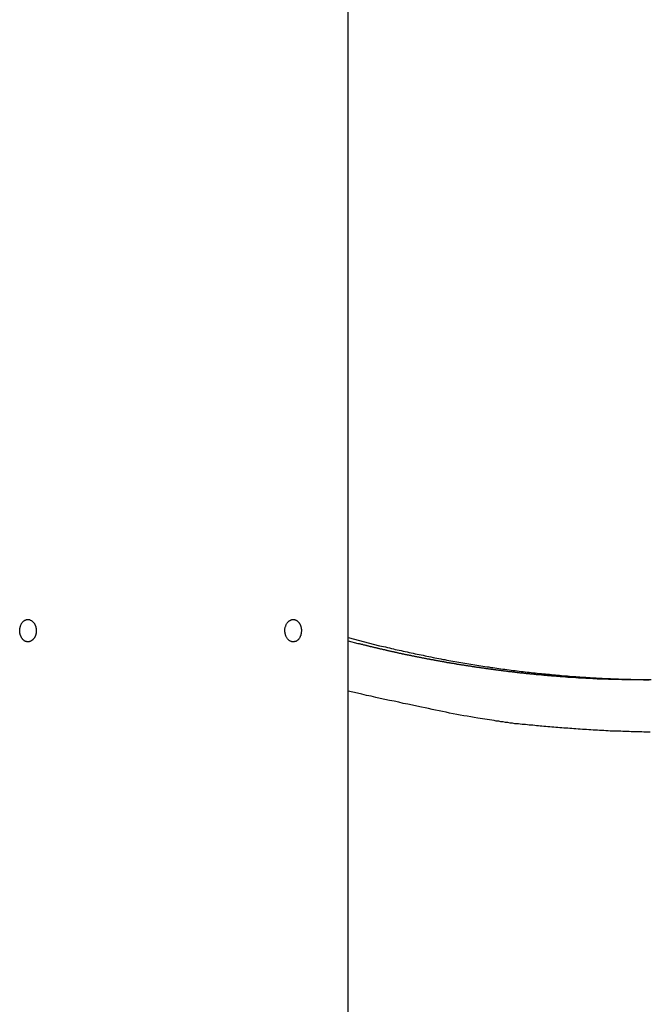
# Model space of a CAD drawing. Extents: x -51 to 51, y -44 to 44.
# Drawn here: x -17 to -15, y -13 to -11 of the extents above; entities that cross this region are included whole.
import ezdxf

# ---------------------------------------------------------------- set-up
doc = ezdxf.new("R2010")
doc.units = 0
doc.layers.get('0').update_dxf_attribs({"linetype": 'CONTINUOUS'})

msp = doc.modelspace()

# ---------------------------------------------------------------- linework, layer by layer
at = {"color": 0}
for points in [[(-15.8788, -17.5909), (-15.8788, -2.5909)], [(-15.8788, -17.5909), (-15.8788, -2.5909)], [(-15.8788, -17.5909), (-15.8788, -2.5909)], [(-15.8788, -17.5909), (-15.8788, -2.5909)], [(-15.8788, -17.5909), (-15.8788, -2.5909)], [(-15.8788, -17.5909), (-15.8788, -2.5909)], [(-15.8788, -17.5909), (-15.8788, -2.5909)], [(-15.8788, -17.5909), (-15.8788, -2.5909)], [(-15.8788, -17.5909), (-15.8788, -2.5909)], [(-15.8788, -17.5909), (-15.8788, -2.5909)], [(-15.8788, -17.5909), (-15.8788, -2.5909)], [(-15.8788, -17.5909), (-15.8788, -2.5909)], [(-15.8788, -17.5909), (-15.8788, -2.5909)], [(-15.8788, -17.5909), (-15.8788, -2.5909)], [(-15.8788, -17.5909), (-15.8788, -2.5909)], [(-15.8788, -17.5909), (-15.8788, -2.5909)], [(-15.8788, -17.5909), (-15.8788, -2.5909)], [(-15.8788, -17.5909), (-15.8788, -2.5909)], [(-15.8788, -17.5909), (-15.8788, -2.5909)], [(-15.8788, -17.5909), (-15.8788, -2.5909)], [(-15.8788, -17.5909), (-15.8788, -2.5909)], [(-16.6139, -12.5159), (-16.6139, -12.5159), (-16.6137, -12.515), (-16.6137, -12.5144), (-16.6137, -12.5135), (-16.6137, -12.5129), (-16.6134, -12.512), (-16.6134, -12.5114), (-16.6134, -12.5108), (-16.6134, -12.5102), (-16.6131, -12.5093), (-16.6131, -12.5087), (-16.6128, -12.5081), (-16.6128, -12.5075), (-16.6125, -12.5068), (-16.6124, -12.5062), (-16.6121, -12.5056), (-16.6121, -12.505), (-16.6121, -12.505), (-16.6115, -12.5038), (-16.611, -12.5026), (-16.6104, -12.5015), (-16.6101, -12.5006), (-16.6095, -12.4996), (-16.6089, -12.4987), (-16.6083, -12.4978), (-16.6077, -12.497), (-16.6068, -12.4961), (-16.6062, -12.4954), (-16.6054, -12.4947), (-16.6048, -12.4941), (-16.6039, -12.4935), (-16.6031, -12.493), (-16.6022, -12.4925), (-16.6016, -12.4922), (-16.6016, -12.4922), (-16.6007, -12.4919), (-16.6001, -12.4916), (-16.5993, -12.4913), (-16.5987, -12.4911), (-16.5978, -12.4908), (-16.5972, -12.4908), (-16.5966, -12.4908), (-16.596, -12.4908), (-16.5951, -12.4908), (-16.5945, -12.4908), (-16.5936, -12.4908), (-16.593, -12.4911), (-16.5921, -12.4911), (-16.5915, -12.4914), (-16.5909, -12.4917), (-16.5903, -12.492), (-16.5903, -12.492), (-16.5894, -12.4923), (-16.5885, -12.4927), (-16.5876, -12.4931), (-16.5868, -12.4937), (-16.5859, -12.4943), (-16.5852, -12.4949), (-16.5844, -12.4955), (-16.5838, -12.4964), (-16.5829, -12.4971), (-16.5823, -12.498), (-16.5817, -12.4989), (-16.5811, -12.4999), (-16.5805, -12.5008), (-16.58, -12.5019), (-16.5794, -12.5029), (-16.5791, -12.5041), (-16.5791, -12.5041), (-16.5788, -12.5047), (-16.5785, -12.5053), (-16.5782, -12.5059), (-16.5781, -12.5065), (-16.5778, -12.5071), (-16.5777, -12.5077), (-16.5774, -12.5083), (-16.5774, -12.5092), (-16.5771, -12.5098), (-16.5771, -12.5104), (-16.5769, -12.511), (-16.5769, -12.5119), (-16.5768, -12.5125), (-16.5768, -12.5133), (-16.5768, -12.5139), (-16.5768, -12.5148), (-16.5768, -12.5148), (-16.5767, -12.5154), (-16.5767, -12.516), (-16.5767, -12.5166), (-16.5767, -12.5175), (-16.5767, -12.5181), (-16.5767, -12.5187), (-16.5767, -12.5193), (-16.577, -12.5202), (-16.577, -12.5208), (-16.5772, -12.5214), (-16.5772, -12.522), (-16.5775, -12.5229), (-16.5775, -12.5235), (-16.5778, -12.5241), (-16.578, -12.5247), (-16.5783, -12.5256), (-16.5783, -12.5256), (-16.5783, -12.526), (-16.5786, -12.5266), (-16.5788, -12.5272), (-16.5791, -12.5278), (-16.5793, -12.5283), (-16.5796, -12.5289), (-16.5799, -12.5295), (-16.5802, -12.5301), (-16.5805, -12.5304), (-16.5808, -12.531), (-16.5811, -12.5316), (-16.5814, -12.5322), (-16.5817, -12.5325), (-16.582, -12.5331), (-16.5823, -12.5336), (-16.5829, -12.5342), (-16.5829, -12.5342), (-16.5835, -12.5348), (-16.5842, -12.5356), (-16.5848, -12.5362), (-16.5857, -12.537), (-16.5864, -12.5375), (-16.5873, -12.5381), (-16.5882, -12.5386), (-16.5891, -12.5392), (-16.5899, -12.5395), (-16.5908, -12.5399), (-16.5917, -12.5402), (-16.5926, -12.5405), (-16.5935, -12.5405), (-16.5944, -12.5407), (-16.5953, -12.5407), (-16.5962, -12.5409), (-16.5962, -12.5409), (-16.5965, -12.5407), (-16.5968, -12.5407), (-16.5971, -12.5407), (-16.5977, -12.5407), (-16.598, -12.5404), (-16.5986, -12.5404), (-16.5989, -12.5403), (-16.5995, -12.5403), (-16.5998, -12.54), (-16.6002, -12.5399), (-16.6005, -12.5396), (-16.6011, -12.5396), (-16.6014, -12.5393), (-16.602, -12.5392), (-16.6023, -12.5389), (-16.6029, -12.5389), (-16.6029, -12.5389), (-16.6035, -12.5383), (-16.6041, -12.5378), (-16.6047, -12.5372), (-16.6054, -12.5369), (-16.606, -12.5363), (-16.6066, -12.5357), (-16.6072, -12.5351), (-16.6078, -12.5345), (-16.6081, -12.5336), (-16.6087, -12.533), (-16.6092, -12.5322), (-16.6098, -12.5316), (-16.6101, -12.5307), (-16.6106, -12.5299), (-16.6109, -12.529), (-16.6115, -12.5283), (-16.6115, -12.5283), (-16.6116, -12.5274), (-16.6119, -12.5268), (-16.6122, -12.5259), (-16.6125, -12.5253), (-16.6125, -12.5244), (-16.6128, -12.5238), (-16.613, -12.5229), (-16.6133, -12.5223), (-16.6133, -12.5214), (-16.6134, -12.5205), (-16.6134, -12.5196), (-16.6137, -12.519), (-16.6137, -12.5181), (-16.6137, -12.5174), (-16.6137, -12.5165), (-16.6139, -12.5159)], [(-16.0207, -12.5159), (-16.0207, -12.5159), (-16.0206, -12.5156), (-16.0206, -12.5153), (-16.0206, -12.515), (-16.0206, -12.5149), (-16.0206, -12.5146), (-16.0206, -12.5143), (-16.0206, -12.514), (-16.0206, -12.514), (-16.0205, -12.5137), (-16.0205, -12.5134), (-16.0205, -12.5131), (-16.0205, -12.5131), (-16.0205, -12.5128), (-16.0205, -12.5125), (-16.0205, -12.5122), (-16.0205, -12.5122), (-16.0205, -12.5122), (-16.0202, -12.5107), (-16.0199, -12.5093), (-16.0195, -12.5078), (-16.0192, -12.5066), (-16.0186, -12.5053), (-16.0183, -12.5041), (-16.0177, -12.5029), (-16.0173, -12.5018), (-16.0165, -12.5006), (-16.0159, -12.4996), (-16.0152, -12.4985), (-16.0146, -12.4976), (-16.0137, -12.4967), (-16.0129, -12.4958), (-16.012, -12.495), (-16.0113, -12.4944), (-16.0113, -12.4944), (-16.0107, -12.4939), (-16.0101, -12.4936), (-16.0095, -12.4933), (-16.0092, -12.493), (-16.0086, -12.4927), (-16.0083, -12.4924), (-16.0077, -12.4921), (-16.0074, -12.492), (-16.0068, -12.4917), (-16.0062, -12.4916), (-16.0056, -12.4913), (-16.0053, -12.4913), (-16.0047, -12.491), (-16.0043, -12.491), (-16.0037, -12.491), (-16.0034, -12.491), (-16.0034, -12.491), (-16.0024, -12.4908), (-16.0015, -12.4908), (-16.0006, -12.4908), (-15.9997, -12.4909), (-15.9988, -12.491), (-15.9979, -12.4913), (-15.997, -12.4916), (-15.9962, -12.492), (-15.9953, -12.4923), (-15.9944, -12.4928), (-15.9935, -12.4933), (-15.9928, -12.4939), (-15.9919, -12.4945), (-15.9913, -12.4952), (-15.9906, -12.4959), (-15.99, -12.4968), (-15.99, -12.4968), (-15.9894, -12.4974), (-15.9888, -12.498), (-15.9882, -12.4986), (-15.9878, -12.4995), (-15.9872, -12.5002), (-15.9869, -12.5011), (-15.9864, -12.502), (-15.9861, -12.5029), (-15.9856, -12.5037), (-15.9853, -12.5046), (-15.985, -12.5055), (-15.9847, -12.5065), (-15.9844, -12.5074), (-15.9843, -12.5085), (-15.984, -12.5094), (-15.984, -12.5106), (-15.984, -12.5106), (-15.9837, -12.5112), (-15.9837, -12.5118), (-15.9836, -12.5124), (-15.9836, -12.5133), (-15.9836, -12.5139), (-15.9836, -12.5146), (-15.9836, -12.5152), (-15.9836, -12.5161), (-15.9836, -12.5167), (-15.9836, -12.5173), (-15.9836, -12.5179), (-15.9837, -12.5188), (-15.9837, -12.5194), (-15.9838, -12.5202), (-15.9838, -12.5208), (-15.9841, -12.5217), (-15.9841, -12.5217), (-15.9842, -12.5227), (-15.9845, -12.5239), (-15.9848, -12.525), (-15.9851, -12.5262), (-15.9854, -12.5271), (-15.9859, -12.5283), (-15.9863, -12.5292), (-15.9869, -12.5304), (-15.9872, -12.5313), (-15.9878, -12.5322), (-15.9884, -12.533), (-15.989, -12.5339), (-15.9896, -12.5345), (-15.9903, -12.5354), (-15.9909, -12.536), (-15.9918, -12.5369), (-15.9918, -12.5369), (-15.9924, -12.5373), (-15.9932, -12.5379), (-15.9938, -12.5383), (-15.9947, -12.5389), (-15.9953, -12.5392), (-15.9962, -12.5396), (-15.9971, -12.5399), (-15.998, -12.5403), (-15.9986, -12.5403), (-15.9995, -12.5406), (-16.0004, -12.5406), (-16.0013, -12.5408), (-16.0022, -12.5407), (-16.0031, -12.5407), (-16.004, -12.5406), (-16.0049, -12.5406), (-16.0049, -12.5406), (-16.0058, -12.5402), (-16.0067, -12.5399), (-16.0076, -12.5394), (-16.0087, -12.5391), (-16.0096, -12.5384), (-16.0105, -12.5378), (-16.0114, -12.5371), (-16.0123, -12.5365), (-16.0129, -12.5356), (-16.0138, -12.5347), (-16.0145, -12.5337), (-16.0154, -12.5328), (-16.016, -12.5316), (-16.0167, -12.5306), (-16.0173, -12.5294), (-16.0181, -12.5284), (-16.0181, -12.5284), (-16.0182, -12.5275), (-16.0185, -12.5268), (-16.0188, -12.5259), (-16.0191, -12.5253), (-16.0191, -12.5244), (-16.0194, -12.5238), (-16.0196, -12.5229), (-16.0199, -12.5223), (-16.0199, -12.5214), (-16.0201, -12.5205), (-16.0201, -12.5196), (-16.0204, -12.519), (-16.0204, -12.5181), (-16.0205, -12.5174), (-16.0205, -12.5165), (-16.0207, -12.5159)], [(-15.8788, -12.5311), (-15.8087, -12.5493), (-15.8087, -12.5493), (-15.8042, -12.5502), (-15.7997, -12.5513), (-15.7952, -12.5522), (-15.791, -12.5534), (-15.7865, -12.5543), (-15.7821, -12.5555), (-15.7776, -12.5564), (-15.7734, -12.5576), (-15.7689, -12.5585), (-15.7644, -12.5594), (-15.7599, -12.5603), (-15.7557, -12.5615), (-15.7512, -12.5624), (-15.7469, -12.5634), (-15.7424, -12.5643), (-15.7382, -12.5655), (-15.7382, -12.5655), (-15.7337, -12.5664), (-15.7292, -12.5673), (-15.7247, -12.5682), (-15.7202, -12.5691), (-15.7157, -12.57), (-15.7112, -12.5709), (-15.7067, -12.5718), (-15.7025, -12.5729), (-15.698, -12.5736), (-15.6935, -12.5745), (-15.689, -12.5754), (-15.6848, -12.5763), (-15.6803, -12.5772), (-15.6758, -12.5781), (-15.6713, -12.579), (-15.6671, -12.5799), (-15.6671, -12.5799), (-15.6626, -12.5805), (-15.6581, -12.5814), (-15.6536, -12.5821), (-15.6491, -12.583), (-15.6446, -12.5836), (-15.6401, -12.5845), (-15.6356, -12.5854), (-15.6312, -12.5863), (-15.6267, -12.5869), (-15.6222, -12.5878), (-15.6177, -12.5884), (-15.6132, -12.5893), (-15.6087, -12.5899), (-15.6042, -12.5908), (-15.5997, -12.5915), (-15.5955, -12.5924), (-15.5955, -12.5924), (-15.591, -12.593), (-15.5865, -12.5936), (-15.582, -12.5942), (-15.5775, -12.5951), (-15.573, -12.5957), (-15.5685, -12.5963), (-15.564, -12.5969), (-15.5595, -12.5978), (-15.555, -12.5984), (-15.5505, -12.599), (-15.546, -12.5996), (-15.5415, -12.6003), (-15.537, -12.6009), (-15.5325, -12.6015), (-15.528, -12.6021), (-15.5236, -12.6029), (-15.5236, -12.6029), (-15.5188, -12.6033), (-15.5143, -12.6039), (-15.5098, -12.6045), (-15.5053, -12.6051), (-15.5008, -12.6056), (-15.4963, -12.6062), (-15.4918, -12.6068), (-15.4873, -12.6074), (-15.4828, -12.6077), (-15.4783, -12.6083), (-15.4738, -12.6088), (-15.4693, -12.6094), (-15.4648, -12.6097), (-15.4603, -12.6103), (-15.4558, -12.6109), (-15.4513, -12.6115), (-15.4513, -12.6115), (-15.4465, -12.6118), (-15.442, -12.6122), (-15.4375, -12.6125), (-15.433, -12.6131), (-15.4285, -12.6134), (-15.424, -12.614), (-15.4195, -12.6143), (-15.415, -12.6149), (-15.4102, -12.6152), (-15.4057, -12.6155), (-15.4012, -12.6158), (-15.3967, -12.6164), (-15.3922, -12.6167), (-15.3877, -12.6171), (-15.3832, -12.6174), (-15.3787, -12.618), (-15.3787, -12.618), (-15.3739, -12.6183), (-15.3694, -12.6186), (-15.3649, -12.6189), (-15.3604, -12.6192), (-15.3557, -12.6195), (-15.3512, -12.6198), (-15.3467, -12.6201), (-15.3422, -12.6205), (-15.3374, -12.6206), (-15.3329, -12.6209), (-15.3284, -12.6212), (-15.3239, -12.6215), (-15.3194, -12.6217), (-15.3149, -12.622), (-15.3104, -12.6223), (-15.3059, -12.6226), (-15.3059, -12.6226), (-15.3011, -12.6226), (-15.2966, -12.6229), (-15.2921, -12.623), (-15.2876, -12.6233), (-15.2828, -12.6233), (-15.2783, -12.6236), (-15.2738, -12.6238), (-15.2693, -12.6241), (-15.2645, -12.6241), (-15.26, -12.6242), (-15.2555, -12.6242), (-15.251, -12.6245), (-15.2464, -12.6245), (-15.2419, -12.6248), (-15.2374, -12.6248), (-15.2329, -12.6251), (-15.2329, -12.6251), (-15.2281, -12.6251), (-15.2236, -12.6251), (-15.2191, -12.6251), (-15.2146, -12.6253), (-15.2098, -12.6253), (-15.2053, -12.6253), (-15.2008, -12.6253)], [(-15.8788, -12.5385), (-15.8569, -12.5441), (-15.8569, -12.5441), (-15.8554, -12.5444), (-15.8539, -12.5447), (-15.8524, -12.545), (-15.8512, -12.5453), (-15.8497, -12.5456), (-15.8485, -12.5459), (-15.847, -12.5462), (-15.8458, -12.5468), (-15.8443, -12.5471), (-15.8431, -12.5474), (-15.8416, -12.5477), (-15.8404, -12.5481), (-15.8389, -12.5484), (-15.8377, -12.5487), (-15.8362, -12.549), (-15.835, -12.5496), (-15.835, -12.5496), (-15.8335, -12.5499), (-15.832, -12.5502), (-15.8305, -12.5505), (-15.8293, -12.5508), (-15.8278, -12.5511), (-15.8266, -12.5514), (-15.8251, -12.5517), (-15.8239, -12.5522), (-15.8224, -12.5525), (-15.8211, -12.5528), (-15.8196, -12.5531), (-15.8184, -12.5534), (-15.8169, -12.5537), (-15.8157, -12.554), (-15.8142, -12.5543), (-15.813, -12.5549), (-15.813, -12.5549), (-15.8115, -12.5552), (-15.81, -12.5555), (-15.8085, -12.5558), (-15.8073, -12.5561), (-15.8058, -12.5564), (-15.8046, -12.5567), (-15.8031, -12.557), (-15.8019, -12.5573), (-15.8004, -12.5576), (-15.7991, -12.5579), (-15.7976, -12.5582), (-15.7964, -12.5585), (-15.7949, -12.5588), (-15.7937, -12.5591), (-15.7922, -12.5594), (-15.791, -12.5599), (-15.791, -12.5599), (-15.7895, -12.5602), (-15.788, -12.5605), (-15.7865, -12.5608), (-15.7853, -12.5611), (-15.7838, -12.5614), (-15.7826, -12.5617), (-15.7811, -12.562), (-15.7799, -12.5623), (-15.7784, -12.5626), (-15.777, -12.5629), (-15.7755, -12.5632), (-15.7743, -12.5635), (-15.7728, -12.5638), (-15.7716, -12.5641), (-15.7701, -12.5644), (-15.7689, -12.5648), (-15.7689, -12.5648), (-15.7674, -12.5651), (-15.7659, -12.5654), (-15.7644, -12.5657), (-15.7632, -12.566), (-15.7617, -12.5663), (-15.7605, -12.5666), (-15.759, -12.5669), (-15.7578, -12.5672), (-15.7563, -12.5675), (-15.7548, -12.5678), (-15.7533, -12.5681), (-15.7521, -12.5684), (-15.7506, -12.5687), (-15.7494, -12.569), (-15.7479, -12.5693), (-15.7467, -12.5696), (-15.7467, -12.5696), (-15.7452, -12.5696), (-15.7437, -12.5699), (-15.7422, -12.5702), (-15.741, -12.5705), (-15.7395, -12.5708), (-15.7383, -12.5711), (-15.7368, -12.5714), (-15.7356, -12.5717), (-15.7341, -12.572), (-15.7327, -12.5723), (-15.7312, -12.5726), (-15.73, -12.5729), (-15.7285, -12.5732), (-15.7273, -12.5735), (-15.7258, -12.5738), (-15.7246, -12.5741), (-15.7246, -12.5741), (-15.7231, -12.5741), (-15.7216, -12.5744), (-15.7201, -12.5747), (-15.7189, -12.575), (-15.7174, -12.5753), (-15.7161, -12.5756), (-15.7146, -12.5759), (-15.7134, -12.5762), (-15.7119, -12.5764), (-15.7104, -12.5767), (-15.7089, -12.577), (-15.7077, -12.5773), (-15.7062, -12.5776), (-15.705, -12.5779), (-15.7035, -12.5782), (-15.7023, -12.5785), (-15.7023, -12.5785), (-15.7008, -12.5785), (-15.6993, -12.5788), (-15.6978, -12.5791), (-15.6966, -12.5794), (-15.6951, -12.5796), (-15.6938, -12.5799), (-15.6923, -12.5802), (-15.6911, -12.5805), (-15.6896, -12.5805), (-15.6881, -12.5808), (-15.6866, -12.5811), (-15.6854, -12.5814), (-15.6839, -12.5817), (-15.6827, -12.582), (-15.6812, -12.5823), (-15.68, -12.5826), (-15.68, -12.5826), (-15.6785, -12.5826), (-15.677, -12.5829), (-15.6755, -12.5832), (-15.6743, -12.5835), (-15.6728, -12.5836), (-15.6715, -12.5839), (-15.67, -12.5842), (-15.6688, -12.5845), (-15.6673, -12.5845), (-15.6658, -12.5848), (-15.6643, -12.5851), (-15.6631, -12.5854), (-15.6616, -12.5857), (-15.6604, -12.586), (-15.6589, -12.5863), (-15.6577, -12.5866), (-15.6577, -12.5866), (-15.6562, -12.5866), (-15.6547, -12.5869), (-15.6532, -12.5872), (-15.652, -12.5875), (-15.6505, -12.5875), (-15.6492, -12.5878), (-15.6477, -12.5881), (-15.6465, -12.5884), (-15.645, -12.5884), (-15.6435, -12.5887), (-15.642, -12.589), (-15.6408, -12.5893), (-15.6393, -12.5895), (-15.6381, -12.5898), (-15.6366, -12.5901), (-15.6354, -12.5904), (-15.6354, -12.5904), (-15.6339, -12.5904), (-15.6324, -12.5907), (-15.6309, -12.591), (-15.6297, -12.5913), (-15.6282, -12.5913), (-15.6268, -12.5916), (-15.6253, -12.5919), (-15.6241, -12.5922), (-15.6226, -12.5922), (-15.6211, -12.5925), (-15.6196, -12.5928), (-15.6184, -12.5931), (-15.6169, -12.5931), (-15.6157, -12.5934), (-15.6142, -12.5937), (-15.613, -12.594), (-15.613, -12.594), (-15.6115, -12.594), (-15.61, -12.5943), (-15.6085, -12.5944), (-15.6073, -12.5947), (-15.6058, -12.5947), (-15.6043, -12.595), (-15.6028, -12.5953), (-15.6016, -12.5956), (-15.6001, -12.5956), (-15.5986, -12.5959), (-15.5971, -12.5962), (-15.5959, -12.5965), (-15.5944, -12.5965), (-15.5932, -12.5968), (-15.5917, -12.5971), (-15.5905, -12.5974), (-15.5905, -12.5974), (-15.589, -12.5974), (-15.5875, -12.5977), (-15.586, -12.5977), (-15.5848, -12.598), (-15.5833, -12.598), (-15.5818, -12.5983), (-15.5803, -12.5986), (-15.5791, -12.5989), (-15.5776, -12.5989), (-15.5761, -12.5992), (-15.5746, -12.5994), (-15.5734, -12.5997), (-15.5719, -12.5997), (-15.5707, -12.6), (-15.5692, -12.6003), (-15.568, -12.6006), (-15.568, -12.6006), (-15.5665, -12.6006), (-15.565, -12.6009), (-15.5635, -12.6009), (-15.5623, -12.6012), (-15.5608, -12.6012), (-15.5593, -12.6015), (-15.5578, -12.6018), (-15.5566, -12.6021), (-15.5551, -12.6021), (-15.5536, -12.6024), (-15.5521, -12.6024), (-15.5509, -12.6027), (-15.5494, -12.6027), (-15.5482, -12.603), (-15.5467, -12.6033), (-15.5455, -12.6036), (-15.5455, -12.6036), (-15.544, -12.6036), (-15.5425, -12.6039), (-15.541, -12.6039), (-15.5398, -12.6042), (-15.5383, -12.6042), (-15.5368, -12.6045), (-15.5353, -12.6047), (-15.5341, -12.605), (-15.5326, -12.605), (-15.5311, -12.6053), (-15.5296, -12.6053), (-15.5284, -12.6056), (-15.5269, -12.6056), (-15.5257, -12.6059), (-15.5242, -12.6062), (-15.523, -12.6065), (-15.523, -12.6065), (-15.5215, -12.6065), (-15.52, -12.6068), (-15.5185, -12.6068), (-15.5173, -12.6071), (-15.5158, -12.6071), (-15.5143, -12.6074), (-15.5128, -12.6074), (-15.5116, -12.6077), (-15.5101, -12.6077), (-15.5086, -12.608), (-15.5071, -12.608), (-15.5059, -12.6083), (-15.5044, -12.6083), (-15.5031, -12.6086), (-15.5016, -12.6088), (-15.5004, -12.6091), (-15.5004, -12.6091), (-15.4989, -12.6091), (-15.4974, -12.6094), (-15.4959, -12.6094), (-15.4947, -12.6097), (-15.4932, -12.6097), (-15.4917, -12.61), (-15.4902, -12.61), (-15.489, -12.6103), (-15.4875, -12.6103), (-15.486, -12.6106), (-15.4845, -12.6106), (-15.4833, -12.6109), (-15.4818, -12.6109), (-15.4805, -12.6112), (-15.479, -12.6113), (-15.4778, -12.6116), (-15.4778, -12.6116), (-15.4763, -12.6116), (-15.4748, -12.6117), (-15.4733, -12.6117), (-15.4721, -12.612), (-15.4706, -12.612), (-15.4691, -12.6123), (-15.4676, -12.6123), (-15.4664, -12.6126), (-15.4649, -12.6126), (-15.4634, -12.6129), (-15.4619, -12.6129), (-15.4607, -12.6132), (-15.4592, -12.6132), (-15.4578, -12.6135), (-15.4563, -12.6135), (-15.4551, -12.6138), (-15.4551, -12.6138), (-15.4536, -12.6138), (-15.4521, -12.6138), (-15.4506, -12.6138), (-15.4494, -12.6141), (-15.4479, -12.6141), (-15.4464, -12.6144), (-15.4449, -12.6144), (-15.4437, -12.6147), (-15.4422, -12.6147), (-15.4407, -12.615), (-15.4392, -12.615), (-15.438, -12.6153), (-15.4365, -12.6153), (-15.4352, -12.6156), (-15.4337, -12.6156), (-15.4325, -12.6159), (-15.4325, -12.6159), (-15.431, -12.6159), (-15.4295, -12.6159), (-15.428, -12.6159), (-15.4268, -12.6162), (-15.4253, -12.6162), (-15.4238, -12.6165), (-15.4223, -12.6165), (-15.4211, -12.6168), (-15.4196, -12.6168), (-15.4181, -12.6168), (-15.4166, -12.6168), (-15.4154, -12.6171), (-15.4139, -12.6171), (-15.4127, -12.6174), (-15.4112, -12.6174), (-15.41, -12.6177), (-15.41, -12.6177), (-15.4085, -12.6177), (-15.407, -12.6177), (-15.4055, -12.6177), (-15.4042, -12.618), (-15.4027, -12.618), (-15.4012, -12.6182), (-15.3997, -12.6182), (-15.3985, -12.6185), (-15.397, -12.6185), (-15.3955, -12.6185), (-15.394, -12.6185), (-15.3928, -12.6188), (-15.3913, -12.6188), (-15.3898, -12.6191), (-15.3883, -12.6191), (-15.3871, -12.6194), (-15.3871, -12.6194), (-15.3856, -12.6194), (-15.3841, -12.6194), (-15.3826, -12.6194), (-15.3811, -12.6197), (-15.3796, -12.6197), (-15.3781, -12.6197), (-15.3766, -12.6197), (-15.3754, -12.62), (-15.3739, -12.62), (-15.3724, -12.62), (-15.3709, -12.62), (-15.3694, -12.6203), (-15.3679, -12.6203), (-15.3664, -12.6206), (-15.3649, -12.6206), (-15.3637, -12.6209), (-15.3637, -12.6209), (-15.3622, -12.6209), (-15.3607, -12.6209), (-15.3592, -12.6209), (-15.358, -12.6212), (-15.3565, -12.6212), (-15.3553, -12.6212), (-15.3538, -12.6212), (-15.3526, -12.6215), (-15.3511, -12.6215), (-15.3498, -12.6215), (-15.3483, -12.6215), (-15.3471, -12.6218), (-15.3456, -12.6218), (-15.3444, -12.6219), (-15.3429, -12.6219), (-15.3417, -12.6222), (-15.3417, -12.6222), (-15.3402, -12.6222), (-15.339, -12.6222), (-15.3378, -12.6222), (-15.3366, -12.6223), (-15.3352, -12.6223), (-15.334, -12.6223), (-15.3328, -12.6223), (-15.3316, -12.6226), (-15.3301, -12.6226), (-15.3289, -12.6226), (-15.3277, -12.6226), (-15.3265, -12.6229), (-15.3253, -12.6229), (-15.3241, -12.6229), (-15.3229, -12.6229), (-15.3217, -12.6232), (-15.3217, -12.6232), (-15.3199, -12.6232), (-15.3184, -12.6232), (-15.3166, -12.6232), (-15.3151, -12.6233), (-15.3133, -12.6233), (-15.3118, -12.6233), (-15.3103, -12.6233), (-15.3088, -12.6236), (-15.307, -12.6236), (-15.3055, -12.6236), (-15.3039, -12.6236), (-15.3024, -12.6238), (-15.3006, -12.6238), (-15.2991, -12.6238), (-15.2976, -12.6238), (-15.2961, -12.6241), (-15.2961, -12.6241), (-15.2934, -12.6241), (-15.291, -12.6241), (-15.2886, -12.6241), (-15.2862, -12.6242), (-15.2835, -12.6242), (-15.2811, -12.6242), (-15.2787, -12.6242), (-15.2763, -12.6245), (-15.2736, -12.6245), (-15.2712, -12.6245), (-15.2688, -12.6245), (-15.2664, -12.6247), (-15.2639, -12.6247), (-15.2615, -12.6247), (-15.2591, -12.6247), (-15.2567, -12.625), (-15.2567, -12.625), (-15.2534, -12.625), (-15.2501, -12.625), (-15.2468, -12.625), (-15.2437, -12.625), (-15.2404, -12.625), (-15.2371, -12.625), (-15.2338, -12.625), (-15.2308, -12.6253), (-15.2275, -12.6253), (-15.2242, -12.6253), (-15.2209, -12.6253), (-15.2179, -12.6254), (-15.2146, -12.6254), (-15.2113, -12.6254), (-15.208, -12.6254), (-15.205, -12.6257)], [(-15.2033, -12.7425), (-15.2081, -12.7425), (-15.2126, -12.7425), (-15.2174, -12.7425), (-15.2174, -12.7425), (-15.2219, -12.7422), (-15.2267, -12.7422), (-15.2312, -12.742), (-15.236, -12.742), (-15.2405, -12.7417), (-15.2453, -12.7417), (-15.2501, -12.7416), (-15.2549, -12.7416), (-15.2594, -12.7413), (-15.2642, -12.7412), (-15.2688, -12.7409), (-15.2736, -12.7409), (-15.2781, -12.7406), (-15.2829, -12.7406), (-15.2877, -12.7403), (-15.2925, -12.7403), (-15.2925, -12.7403), (-15.2972, -12.74), (-15.302, -12.7397), (-15.3068, -12.7394), (-15.3116, -12.7392), (-15.3164, -12.7389), (-15.3212, -12.7386), (-15.326, -12.7383), (-15.3308, -12.7382), (-15.3356, -12.7377), (-15.3404, -12.7374), (-15.3452, -12.7371), (-15.35, -12.7368), (-15.3548, -12.7365), (-15.3596, -12.7362), (-15.3644, -12.7359), (-15.3692, -12.7356), (-15.3692, -12.7356), (-15.3737, -12.7351), (-15.3782, -12.7348), (-15.3827, -12.7345), (-15.3872, -12.7342), (-15.3917, -12.7338), (-15.3962, -12.7335), (-15.4007, -12.7332), (-15.4052, -12.7329), (-15.4097, -12.7323), (-15.4142, -12.732), (-15.4187, -12.7317), (-15.4232, -12.7314), (-15.4277, -12.7308), (-15.4322, -12.7305), (-15.4367, -12.7302), (-15.4412, -12.7299), (-15.4412, -12.7299), (-15.4451, -12.7293), (-15.4493, -12.729), (-15.4532, -12.7286), (-15.4574, -12.7283), (-15.4613, -12.7277), (-15.4655, -12.7274), (-15.4694, -12.7271), (-15.4736, -12.7268), (-15.4775, -12.7262), (-15.4817, -12.7259), (-15.4856, -12.7256), (-15.4898, -12.7253), (-15.4937, -12.7247), (-15.4979, -12.7244), (-15.502, -12.7241), (-15.5062, -12.7238), (-15.5062, -12.7238), (-15.5113, -12.7229), (-15.5164, -12.7223), (-15.5215, -12.7215), (-15.5267, -12.7209), (-15.5318, -12.72), (-15.5369, -12.7194), (-15.542, -12.7185), (-15.5474, -12.7179), (-15.5525, -12.717), (-15.5576, -12.7162), (-15.5627, -12.7153), (-15.5681, -12.7147), (-15.5732, -12.7138), (-15.5783, -12.713), (-15.5834, -12.7121), (-15.5888, -12.7115), (-15.5888, -12.7115), (-15.5966, -12.71), (-15.6044, -12.7087), (-15.6122, -12.7072), (-15.6203, -12.706), (-15.6281, -12.7045), (-15.6359, -12.703), (-15.6437, -12.7015), (-15.6518, -12.7001), (-15.6596, -12.6983), (-15.6674, -12.6968), (-15.6752, -12.6952), (-15.6832, -12.6937), (-15.691, -12.6919), (-15.6988, -12.6902), (-15.7066, -12.6884), (-15.7147, -12.6869), (-15.7147, -12.6869), (-15.7249, -12.6846), (-15.7351, -12.6825), (-15.7453, -12.6804), (-15.7556, -12.6783), (-15.7658, -12.6759), (-15.776, -12.6738), (-15.7862, -12.6717), (-15.7967, -12.6696), (-15.8069, -12.6672), (-15.8171, -12.665), (-15.8273, -12.6626), (-15.8377, -12.6605), (-15.8479, -12.6581), (-15.8581, -12.6558), (-15.8683, -12.6534), (-15.8788, -12.6513)]]:
    msp.add_lwpolyline(points, dxfattribs=at)

doc.saveas('drawing.dxf')
